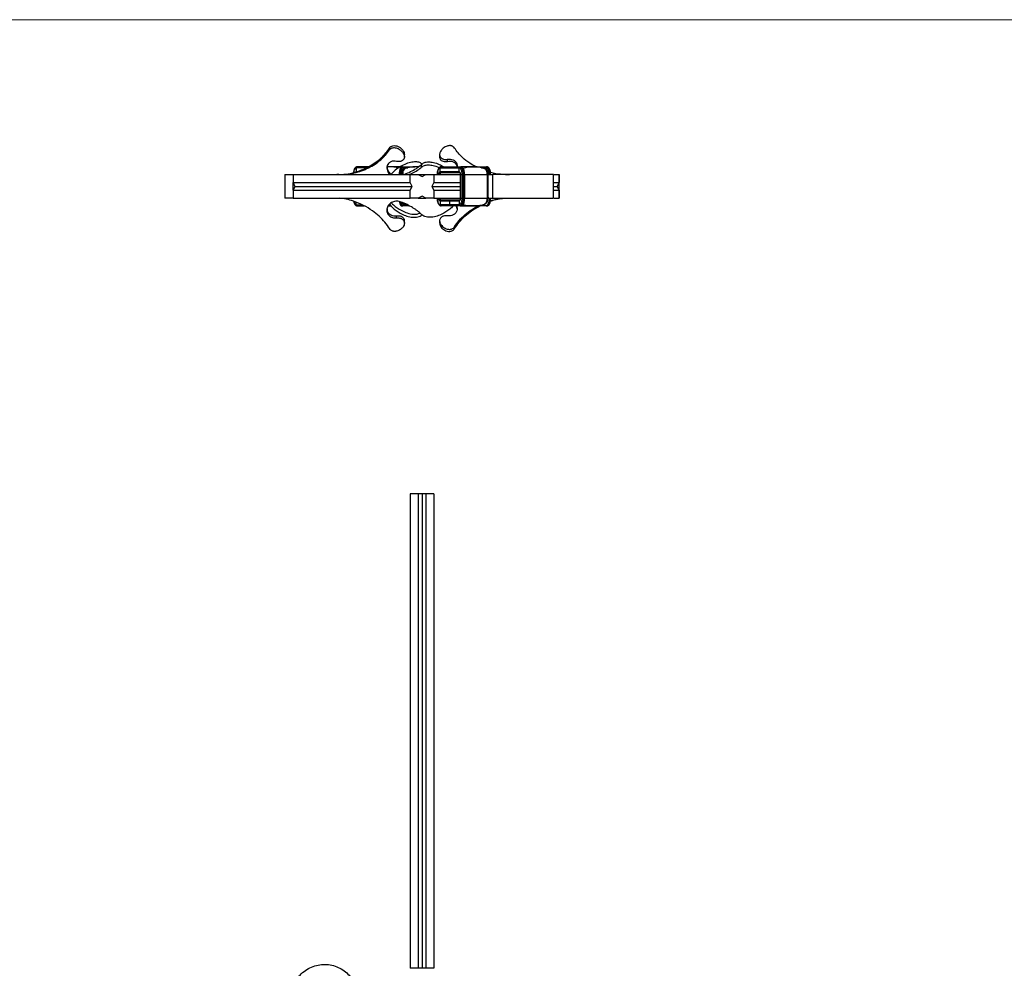
# Model space of a CAD drawing. Units: millimetres. Extents: x 35 to 2044, y 35 to 1435.
# Drawn here: x 537 to 1040, y 951 to 1435 of the extents above; entities that cross this region are included whole.
import ezdxf

# ---------------------------------------------------------------- set-up
doc = ezdxf.new("R2010")
doc.units = ezdxf.units.MM
doc.header["$LTSCALE"] = 7

msp = doc.modelspace()

# ---------------------------------------------------------------- linework, layer by layer
at = {"color": 7, "linetype": 'Continuous', "lineweight": 18}
msp.add_line((2044, 1435), (35, 1435), dxfattribs=at)
at = {"color": 7, "linetype": 'Continuous', "lineweight": 25}
for p, q in [((725.91, 1368.62), (725.91, 1369.56)), ((733.5, 1365.03), (733.5, 1366.24)), ((751.46, 1366.24), (751.46, 1365.03)), ((742.2, 1359.77), (742.2, 1361.21)), ((755.43, 1362.75), (755.43, 1363.81)), ((708.91, 1359.51), (708.91, 1357.51)), ((715.05, 1360.01), (709.37, 1360.01)), ((725.88, 1360.01), (724.67, 1360.01)), ((731.43, 1360.01), (724.67, 1360.01)), ((726.24, 1360), (725.88, 1360.01)), ((732.24, 1360.01), (732.73, 1360.01)), ((732.73, 1360.01), (738.67, 1360.01)), ((733.21, 1359.51), (733.21, 1359.21)), ((740.69, 1360.01), (739.51, 1360.01)), ((751.75, 1359.51), (761.39, 1359.51)), ((751.75, 1357.51), (751.75, 1359.51)), ((751.75, 1357.51), (761.39, 1357.51)), ((752.21, 1360.01), (761.85, 1360.01)), ((752.21, 1357.01), (761.72, 1357.01)), ((761.39, 1357.51), (761.39, 1359.51)), ((761.85, 1360.01), (762.31, 1360.01)), ((768.72, 1360.01), (762.31, 1360.01)), ((765.49, 1360.01), (775.13, 1360.01)), ((768.35, 1360), (768.72, 1360.01)), ((774.67, 1359.21), (774.67, 1359.51)), ((775.13, 1360.01), (775.59, 1360.01)), ((672.48, 1356.01), (672.48, 1352.01)), ((672.48, 1356.01), (672.48, 1344.01)), ((672.48, 1352.01), (672.48, 1351.99)), ((676.7, 1356.01), (676.7, 1352.01)), ((676.7, 1356.01), (736.48, 1356.01)), ((676.7, 1352.01), (736.48, 1352.01)), ((676.7, 1352.01), (677.54, 1350.01)), ((676.7, 1348.01), (676.7, 1352.01)), ((699.98, 1356.04), (698.98, 1356.01)), ((699.98, 1356.04), (699.98, 1356.03)), ((736.48, 1352.01), (736.48, 1356.01)), ((736.48, 1356.01), (740.48, 1356.01)), ((737.48, 1350.01), (736.48, 1352.01)), ((740.48, 1356.01), (742.48, 1355.01)), ((740.48, 1356.01), (744.48, 1356.01)), ((742.48, 1355.01), (744.48, 1356.01)), ((744.48, 1356.01), (748.48, 1356.01)), ((748.48, 1352.01), (747.48, 1350.01)), ((748.48, 1356.01), (748.48, 1352.01)), ((748.48, 1356.01), (761.95, 1356.01)), ((748.48, 1352.01), (761.95, 1352.01)), ((761.95, 1356.01), (761.95, 1344.01)), ((761.99, 1356.01), (762.79, 1356.01)), ((761.99, 1356.01), (761.99, 1344.01)), ((762.79, 1356.01), (763.45, 1356.01)), ((762.79, 1356.01), (762.79, 1344.01)), ((763.45, 1356.01), (763.45, 1344.01)), ((763.45, 1356.01), (763.91, 1356.01)), ((763.91, 1356.01), (763.91, 1344.01)), ((764.21, 1344.01), (764.21, 1356.01)), ((764.21, 1356.01), (764.21, 1344.01)), ((764.21, 1356.01), (775.64, 1356.01)), ((775.64, 1356.01), (775.64, 1344.01)), ((775.64, 1356.01), (775.95, 1356.01)), ((775.95, 1356.01), (776.07, 1356.01)), ((776.07, 1356.01), (776.73, 1356.01)), ((776.1, 1354.81), (776.1, 1345.25)), ((778.63, 1344.01), (778.63, 1356.01)), ((780.28, 1356.01), (780.28, 1356.01)), ((784.98, 1356.04), (784.98, 1356.03)), ((787, 1356.01), (784.98, 1356.04)), ((784.98, 1356.02), (787.14, 1356.01)), ((787.14, 1356.01), (787, 1356.01)), ((809.54, 1344.01), (809.54, 1356.01)), ((809.61, 1352.01), (812.41, 1352.01)), ((809.89, 1356.01), (812.41, 1356.01)), ((812.41, 1352.01), (811.41, 1350.01)), ((811.49, 1350.01), (812.49, 1352.01)), ((812.41, 1356.01), (812.41, 1352.01)), ((812.41, 1356.01), (812.49, 1356.01)), ((812.41, 1352.01), (812.49, 1352.01)), ((812.48, 1348.04), (812.48, 1351.97)), ((812.49, 1352.01), (812.49, 1356.01)), ((672.48, 1348.02), (672.48, 1348.01)), ((672.48, 1348.01), (672.48, 1344.01)), ((677.54, 1350.01), (676.7, 1348.01)), ((676.7, 1348.01), (736.48, 1348.01)), ((676.7, 1348.01), (676.7, 1344.01)), ((677.54, 1350.01), (737.48, 1350.01)), ((736.48, 1348.01), (737.48, 1350.01)), ((736.48, 1344.01), (736.48, 1348.01)), ((747.48, 1350.01), (748.48, 1348.01)), ((747.48, 1350.01), (761.95, 1350.01)), ((748.48, 1348.01), (748.48, 1344.01)), ((748.48, 1348.01), (761.95, 1348.01)), ((809.61, 1348.01), (812.41, 1348.01)), ((809.65, 1350.01), (811.41, 1350.01)), ((811.41, 1350.01), (812.41, 1348.01)), ((811.41, 1350.01), (811.49, 1350.01)), ((812.49, 1348.01), (811.49, 1350.01)), ((812.41, 1348.01), (812.41, 1344.01)), ((812.41, 1348.01), (812.49, 1348.01)), ((812.49, 1344.01), (812.49, 1348.01)), ((676.7, 1344.01), (736.48, 1344.01)), ((740.48, 1344.01), (736.48, 1344.01)), ((742.48, 1345.01), (740.48, 1344.01)), ((740.48, 1344.01), (744.48, 1344.01)), ((744.48, 1344.01), (742.48, 1345.01)), ((748.48, 1344.01), (744.48, 1344.01)), ((748.48, 1344.01), (761.99, 1344.01)), ((751.75, 1342.51), (751.75, 1340.51)), ((756.57, 1342.51), (751.75, 1342.51)), ((757.03, 1343.01), (752.21, 1343.01)), ((761.39, 1342.51), (756.57, 1342.51)), ((756.57, 1342.51), (756.57, 1340.51)), ((761.73, 1343.01), (757.03, 1343.01)), ((761.39, 1342.51), (761.39, 1340.51)), ((761.99, 1344.01), (762.79, 1344.01)), ((762.79, 1344.01), (763.45, 1344.01)), ((763.45, 1344.01), (763.91, 1344.01)), ((764.21, 1344.01), (775.64, 1344.01)), ((775.64, 1344.01), (775.95, 1344.01)), ((775.95, 1344.01), (776.07, 1344.01)), ((776.07, 1344.01), (776.73, 1344.01)), ((780.28, 1344.01), (780.28, 1344.01)), ((809.89, 1344.01), (812.41, 1344.01)), ((812.41, 1344.01), (812.49, 1344.01)), ((709.37, 1340.01), (713.04, 1340.01)), ((725.23, 1340.01), (725.88, 1340.01)), ((725.23, 1340.01), (726.76, 1340.01)), ((726.24, 1340.01), (725.88, 1340.01)), ((726.25, 1340.05), (726.72, 1340.05)), ((732.24, 1340.01), (732.73, 1340.01)), ((735.7, 1340.01), (732.73, 1340.01)), ((733.21, 1340.51), (733.21, 1340.81)), ((733.46, 1341), (734.44, 1340.7)), ((756.57, 1340.51), (751.75, 1340.51)), ((757.03, 1340.01), (752.21, 1340.01)), ((761.39, 1340.51), (756.57, 1340.51)), ((761.85, 1340.01), (757.03, 1340.01)), ((761.85, 1340.01), (762.31, 1340.01)), ((762.31, 1340.01), (763.9, 1340.01)), ((763.9, 1340.01), (768.72, 1340.01)), ((770.31, 1340.01), (765.49, 1340.01)), ((768.35, 1340.01), (768.72, 1340.01)), ((775.13, 1340.01), (770.31, 1340.01)), ((775.13, 1340.01), (775.59, 1340.01)), ((729.52, 1333.92), (729.52, 1334.98)), ((733.5, 1331.22), (733.5, 1332.43)), ((751.46, 1332.43), (751.46, 1331.22)), ((759.05, 1328.43), (759.05, 1329.37)), ((736.48, 1193.2), (736.48, 951.2)), ((740.48, 1193.2), (736.48, 1193.2)), ((740.48, 1193.2), (740.48, 951.2)), ((742.48, 1193.2), (740.48, 1193.2)), ((742.48, 1193.2), (742.48, 951.2)), ((744.48, 1193.2), (742.48, 1193.2)), ((744.48, 1193.2), (744.48, 951.2)), ((748.48, 1193.2), (744.48, 1193.2)), ((748.48, 1193.2), (748.48, 951.2)), ((740.48, 951.2), (736.48, 951.2)), ((742.48, 951.2), (740.48, 951.2)), ((744.48, 951.2), (742.48, 951.2)), ((748.48, 951.2), (744.48, 951.2))]:
    msp.add_line(p, q, dxfattribs=at)
at = {"color": 8, "linetype": 'Continuous', "lineweight": 25}
for p, q in [((714.18, 1359.51), (708.91, 1359.51)), ((709.21, 1357.51), (708.91, 1357.51)), ((725.88, 1360.01), (724.6, 1359.96)), ((730.58, 1359.51), (729.94, 1359.51)), ((733.21, 1359.51), (735.19, 1359.51)), ((733.21, 1359.21), (734.06, 1359.21)), ((772.78, 1359.51), (774.67, 1359.51)), ((773.85, 1359.21), (774.67, 1359.21)), ((761.95, 1356.01), (761.99, 1356.01)), ((763.91, 1356.01), (764.21, 1356.01)), ((775.95, 1356.01), (775.95, 1354.9)), ((775.95, 1354.31), (775.95, 1345.57)), ((708.91, 1340.51), (708.91, 1341.83)), ((761.95, 1344.01), (761.99, 1344.01)), ((763.91, 1344.01), (764.21, 1344.01)), ((775.95, 1345.01), (775.95, 1344.01)), ((708.91, 1340.51), (712.05, 1340.51)), ((725.88, 1340.01), (725.32, 1340.02)), ((734.06, 1340.81), (733.21, 1340.81)), ((735.12, 1340.51), (733.21, 1340.51)), ((762.7, 1340.05), (763.9, 1340.01))]:
    msp.add_line(p, q, dxfattribs=at)
at = {"color": 8, "linetype": 'Continuous', "lineweight": 25, "flags": 128}
for points in [[(708.91, 1359.51), (708.64, 1359.44), (708.38, 1359.24), (708.13, 1358.92), (707.92, 1358.48), (707.74, 1357.95), (707.61, 1357.35), (707.58, 1357.12)], [(738.67, 1360.01), (738.76, 1360), (738.78, 1359.99)], [(707.68, 1342.32), (707.74, 1342.06), (707.92, 1341.53), (708.13, 1341.1), (708.38, 1340.77), (708.64, 1340.57), (708.91, 1340.51)], [(732.24, 1340.01), (732.05, 1340.08), (731.86, 1340.31), (731.69, 1340.68), (731.54, 1341.18), (731.42, 1341.79), (731.38, 1342.07)], [(733.21, 1340.51), (733.04, 1340.57), (732.88, 1340.77), (732.73, 1341.1), (732.6, 1341.53), (732.57, 1341.65)], [(733.21, 1340.81), (733.06, 1340.87), (732.91, 1341.05), (732.77, 1341.35), (732.7, 1341.56)]]:
    msp.add_lwpolyline(points, dxfattribs=at)
at = {"color": 7, "linetype": 'Continuous', "lineweight": 25, "flags": 128}
for points in [[(731.25, 1356.01), (731.27, 1356.79), (731.33, 1357.54), (731.42, 1358.23), (731.54, 1358.84), (731.69, 1359.33), (731.86, 1359.7), (732.05, 1359.93), (732.24, 1360.01)], [(731.74, 1356.01), (731.76, 1356.79), (731.81, 1357.54), (731.9, 1358.23), (732.03, 1358.84), (732.18, 1359.33), (732.35, 1359.7), (732.53, 1359.93), (732.73, 1360.01)], [(732.34, 1356.01), (732.36, 1356.69), (732.41, 1357.35), (732.49, 1357.95), (732.6, 1358.48), (732.73, 1358.92), (732.88, 1359.24), (733.04, 1359.44), (733.21, 1359.51)], [(732.42, 1356.01), (732.43, 1356.63), (732.48, 1357.23), (732.55, 1357.79), (732.65, 1358.27), (732.77, 1358.67), (732.91, 1358.96), (733.06, 1359.15), (733.21, 1359.21)], [(750.35, 1356.01), (750.37, 1356.69), (750.45, 1357.35), (750.58, 1357.95), (750.76, 1358.48), (750.97, 1358.92), (751.21, 1359.24), (751.48, 1359.44), (751.75, 1359.51)], [(751.15, 1356.01), (751.16, 1356.3), (751.2, 1356.58), (751.25, 1356.84), (751.33, 1357.07), (751.42, 1357.25), (751.52, 1357.39), (751.64, 1357.48), (751.75, 1357.51)], [(751.81, 1356.01), (751.82, 1356.2), (751.84, 1356.39), (751.88, 1356.56), (751.93, 1356.71), (751.99, 1356.84), (752.06, 1356.93), (752.13, 1356.99), (752.21, 1357.01)], [(761.39, 1359.51), (761.66, 1359.44), (761.93, 1359.24), (762.17, 1358.92), (762.38, 1358.48), (762.56, 1357.95), (762.69, 1357.35), (762.77, 1356.69), (762.79, 1356.01)], [(761.39, 1357.51), (761.51, 1357.48), (761.62, 1357.39), (761.72, 1357.25), (761.82, 1357.07), (761.89, 1356.84), (761.95, 1356.58), (761.98, 1356.3), (761.99, 1356.01)], [(761.85, 1360.01), (762.16, 1359.93), (762.46, 1359.7), (762.74, 1359.33), (762.98, 1358.84), (763.18, 1358.23), (763.33, 1357.54), (763.42, 1356.79), (763.45, 1356.01)], [(762.31, 1360.01), (762.62, 1359.93), (762.92, 1359.7), (763.2, 1359.33), (763.44, 1358.84), (763.64, 1358.23), (763.79, 1357.54), (763.88, 1356.79), (763.91, 1356.01)], [(774.67, 1359.51), (774.94, 1359.44), (775.21, 1359.24), (775.45, 1358.92), (775.66, 1358.48), (775.84, 1357.95), (775.97, 1357.35), (776.05, 1356.69), (776.07, 1356.01)], [(774.67, 1359.21), (774.92, 1359.15), (775.16, 1358.96), (775.38, 1358.67), (775.58, 1358.27), (775.74, 1357.79), (775.86, 1357.23), (775.93, 1356.63), (775.95, 1356.01)], [(775.13, 1360.01), (775.44, 1359.93), (775.74, 1359.7), (776.02, 1359.33), (776.26, 1358.84), (776.46, 1358.23), (776.61, 1357.54), (776.7, 1356.79), (776.73, 1356.01)], [(775.59, 1360.01), (775.9, 1359.93), (776.2, 1359.7), (776.48, 1359.33), (776.72, 1358.84), (776.92, 1358.23), (777.07, 1357.54), (777.16, 1356.79), (777.19, 1356.01)], [(751.75, 1340.51), (751.48, 1340.57), (751.21, 1340.77), (750.97, 1341.1), (750.76, 1341.53), (750.58, 1342.06), (750.45, 1342.67), (750.37, 1343.32), (750.35, 1344.01)], [(751.75, 1342.51), (751.64, 1342.54), (751.52, 1342.62), (751.42, 1342.76), (751.33, 1342.95), (751.25, 1343.17), (751.2, 1343.43), (751.16, 1343.71), (751.15, 1344.01)], [(752.21, 1343.01), (752.13, 1343.03), (752.06, 1343.08), (751.99, 1343.18), (751.93, 1343.3), (751.88, 1343.45), (751.84, 1343.62), (751.82, 1343.81), (751.81, 1344.01)], [(762.79, 1344.01), (762.77, 1343.32), (762.69, 1342.67), (762.56, 1342.06), (762.38, 1341.53), (762.17, 1341.1), (761.93, 1340.77), (761.66, 1340.57), (761.39, 1340.51)], [(761.99, 1344.01), (761.98, 1343.71), (761.95, 1343.43), (761.89, 1343.17), (761.82, 1342.95), (761.72, 1342.76), (761.62, 1342.62), (761.51, 1342.54), (761.39, 1342.51)], [(763.45, 1344.01), (763.42, 1343.23), (763.33, 1342.48), (763.18, 1341.79), (762.98, 1341.18), (762.74, 1340.68), (762.46, 1340.31), (762.16, 1340.08), (761.85, 1340.01)], [(763.91, 1344.01), (763.88, 1343.23), (763.79, 1342.48), (763.64, 1341.79), (763.44, 1341.18), (763.2, 1340.68), (762.92, 1340.31), (762.62, 1340.08), (762.31, 1340.01)], [(776.73, 1344.01), (776.7, 1343.23), (776.61, 1342.48), (776.46, 1341.79), (776.26, 1341.18), (776.02, 1340.68), (775.74, 1340.31), (775.44, 1340.08), (775.13, 1340.01)], [(777.19, 1344.01), (777.16, 1343.23), (777.07, 1342.48), (776.92, 1341.79), (776.72, 1341.18), (776.48, 1340.68), (776.2, 1340.31), (775.9, 1340.08), (775.59, 1340.01)]]:
    msp.add_lwpolyline(points, dxfattribs=at)
at = {"color": 8, "linetype": 'Continuous', "lineweight": 25}
for centre, radius, start, end in [((708.95, 1357.15), 0.362, 95.4108, 139.7762), ((733.41, 1359.2), 0.196, 178.9225, 269.2669), ((761.89, 1357.5), 0.497, 178.6274, 251.1692), ((768.73, 1342.98), 17.03, 91.2539, 107.8574), ((734.5, 1341.98), 2.66, 176.5028, 228.0441), ((761.89, 1342.52), 0.497, 108.7302, 181.375), ((772.56, 1343.41), 3.44, 311.9157, 10.039), ((733.41, 1340.81), 0.196, 90.7331, 181.0775), ((735.69, 1340.48), 0.475, 270.1233, 308.0759), ((768.73, 1357.04), 17.03, 252.2002, 268.7449), ((770.31, 1340.44), 0.429, 239.5687, 269.8332)]:
    msp.add_arc(centre, radius, start, end, dxfattribs=at)
at = {"color": 7, "linetype": 'Continuous', "lineweight": 25}
for centre, radius, start, end in [((709.39, 1359.53), 0.48, 92.6255, 182.4051), ((736.32, 1356.71), 3.67, 141.0958, 191.1038), ((732.72, 1359.52), 0.492, 359.1091, 89.0807), ((739.51, 1341.06), 18.95, 87.1892, 108.6014), ((752.23, 1359.53), 0.48, 92.6258, 182.4046), ((752.23, 1357.49), 0.48, 177.5954, 267.3743), ((761.87, 1359.53), 0.48, 92.6257, 182.4046), ((772.47, 1356.58), 3.22, 349.811, 48.5614), ((775.15, 1359.53), 0.48, 92.626, 182.4046), ((733.64, 1341.52), 0.554, 195.0563, 251.9855), ((752.23, 1342.53), 0.48, 92.6257, 182.4046), ((757.05, 1342.53), 0.48, 92.6255, 182.4048), ((772.47, 1343.44), 3.21, 311.4133, 10.1969), ((709.39, 1340.49), 0.48, 177.5949, 267.3745), ((732.72, 1340.5), 0.492, 270.9193, 0.8909), ((752.23, 1340.49), 0.48, 177.5954, 267.3742), ((757.05, 1340.49), 0.48, 177.5952, 267.3744), ((761.87, 1340.49), 0.48, 177.5954, 267.3743)]:
    msp.add_arc(centre, radius, start, end, dxfattribs=at)
for points, knots in [([(699.98, 1356.03), (700.65, 1356.03), (701.32, 1356.03), (702.66, 1356.07), (703.33, 1356.12), (704.65, 1356.25), (705.32, 1356.34), (706.63, 1356.55), (707.28, 1356.68), (709.21, 1357.12), (710.46, 1357.5), (712.3, 1358.16), (712.91, 1358.4), (714.1, 1358.92), (714.69, 1359.19), (716.4, 1360.05), (717.48, 1360.68), (719.52, 1362.03), (720.48, 1362.75), (721.84, 1363.92), (722.27, 1364.32), (723.11, 1365.13), (723.5, 1365.55), (724.63, 1366.82), (725.31, 1367.7), (725.91, 1368.63)], [0, 0, 0, 0, 0.0625, 0.0625, 0.125, 0.125, 0.1875, 0.1875, 0.25, 0.25, 0.375, 0.375, 0.4375, 0.4375, 0.5, 0.5, 0.625, 0.625, 0.75, 0.75, 0.8125, 0.8125, 0.875, 0.875, 1, 1, 1, 1]), ([(700.53, 1356.07), (701.95, 1356.15), (704.98, 1356.32), (709.47, 1357.47), (714.02, 1359.27), (718.22, 1361.7), (721.58, 1364.37), (724.14, 1367.02), (725.32, 1368.72), (725.91, 1369.56)], [0, 0, 0, 0, 0.13313, 0.285376, 0.437531, 0.601125, 0.764746, 0.882364, 1, 1, 1, 1]), ([(725.91, 1369.56), (726.12, 1369.82), (726.57, 1370.38), (727.64, 1370.77), (728.92, 1370.8), (730.3, 1370.39), (731.64, 1369.57), (732.72, 1368.47), (733.39, 1367.28), (733.45, 1366.56), (733.48, 1366.23)], [0, 0, 0, 0, 0.107644, 0.232341, 0.357822, 0.490743, 0.630969, 0.768419, 0.894743, 1, 1, 1, 1]), ([(725.91, 1368.63), (726.07, 1368.89), (726.28, 1369.1), (726.65, 1369.35), (726.78, 1369.42), (727.05, 1369.55), (727.19, 1369.6), (727.49, 1369.68), (727.64, 1369.71), (727.96, 1369.75), (728.12, 1369.76), (728.6, 1369.75), (728.94, 1369.7), (729.6, 1369.53), (729.93, 1369.4), (730.59, 1369.09), (730.9, 1368.91), (731.35, 1368.59), (731.5, 1368.48), (731.78, 1368.24), (732.05, 1367.99), (732.3, 1367.72), (732.54, 1367.45), (732.65, 1367.3), (732.95, 1366.86), (733.12, 1366.56), (733.31, 1366.09), (733.36, 1365.94), (733.44, 1365.63), (733.47, 1365.47), (733.52, 1365.02), (733.5, 1364.72), (733.39, 1364.31), (733.34, 1364.18), (733.22, 1363.92), (733.14, 1363.8), (732.97, 1363.58), (732.88, 1363.48), (732.66, 1363.28), (732.54, 1363.19), (732.29, 1363.04), (732.16, 1362.97), (731.87, 1362.85), (731.72, 1362.8), (731.25, 1362.68), (730.92, 1362.64), (730.23, 1362.63), (729.88, 1362.67), (729.52, 1362.75)], [0, 0, 0, 0, 0.0625, 0.0625, 0.09375, 0.09375, 0.125, 0.125, 0.15625, 0.15625, 0.1875, 0.1875, 0.25, 0.25, 0.3125, 0.3125, 0.375, 0.375, 0.40625, 0.40625, 0.4375, 0.46875, 0.46875, 0.5, 0.5, 0.5625, 0.5625, 0.59375, 0.59375, 0.625, 0.625, 0.6875, 0.6875, 0.71875, 0.71875, 0.75, 0.75, 0.78125, 0.78125, 0.8125, 0.8125, 0.84375, 0.84375, 0.875, 0.875, 0.9375, 0.9375, 1, 1, 1, 1]), ([(759.05, 1369.56), (758.89, 1369.83), (758.69, 1370.04), (758.32, 1370.31), (758.19, 1370.38), (757.92, 1370.52), (757.78, 1370.57), (757.49, 1370.67), (757.34, 1370.7), (757.03, 1370.75), (756.87, 1370.77), (756.55, 1370.77), (756.39, 1370.77), (756.06, 1370.73), (755.89, 1370.71), (755.39, 1370.6), (755.06, 1370.49), (754.4, 1370.2), (754.08, 1370.03), (753.47, 1369.62), (753.18, 1369.38), (752.78, 1369), (752.65, 1368.87), (752.41, 1368.59), (752.3, 1368.45), (751.99, 1368.01), (751.82, 1367.71), (751.64, 1367.24), (751.59, 1367.08), (751.51, 1366.77), (751.48, 1366.62), (751.45, 1366.31), (751.45, 1366.16), (751.48, 1365.87), (751.5, 1365.73), (751.62, 1365.32), (751.75, 1365.06), (752, 1364.73), (752.1, 1364.62), (752.31, 1364.43), (752.43, 1364.34), (752.68, 1364.18), (752.82, 1364.11), (753.1, 1363.98), (753.25, 1363.93), (753.71, 1363.79), (754.04, 1363.74), (754.73, 1363.72), (755.08, 1363.74), (755.43, 1363.81)], [0, 0, 0, 0, 0.0625, 0.0625, 0.09375, 0.09375, 0.125, 0.125, 0.15625, 0.15625, 0.1875, 0.1875, 0.21875, 0.21875, 0.25, 0.25, 0.3125, 0.3125, 0.375, 0.375, 0.4375, 0.4375, 0.46875, 0.46875, 0.5, 0.5, 0.5625, 0.5625, 0.59375, 0.59375, 0.625, 0.625, 0.65625, 0.65625, 0.6875, 0.6875, 0.75, 0.75, 0.78125, 0.78125, 0.8125, 0.8125, 0.84375, 0.84375, 0.875, 0.875, 0.9375, 0.9375, 1, 1, 1, 1]), ([(769.91, 1360.01), (768.86, 1360.58), (766.35, 1361.93), (763.38, 1364.38), (760.82, 1367.02), (759.64, 1368.72), (759.05, 1369.56)], [0, 0, 0, 0, 0.227465, 0.5443645, 0.7721634, 1, 1, 1, 1]), ([(729.52, 1362.75), (729.02, 1362.83), (728.01, 1362.97), (726.56, 1362.63), (725.4, 1361.82), (724.69, 1360.64), (724.47, 1359.27), (724.76, 1357.83), (725.32, 1356.67), (725.92, 1356.16), (726.09, 1356.01)], [0, 0, 0, 0, 0.132388, 0.268273, 0.409019, 0.537431, 0.664899, 0.798022, 0.941072, 1, 1, 1, 1]), ([(742.76, 1361.21), (742.3, 1361.54), (741.32, 1362.25), (739.17, 1362.58), (736.55, 1362.27), (733.61, 1361.27), (730.71, 1359.72), (728.26, 1357.86), (727.29, 1356.8), (726.83, 1356.31)], [0, 0, 0, 0, 0.117942, 0.248561, 0.38995, 0.543005, 0.702685, 0.862994, 1, 1, 1, 1]), ([(732.96, 1356.01), (733.96, 1356.36), (736.13, 1357.15), (738.98, 1358.72), (741, 1360.12), (741.96, 1360.99), (742.2, 1361.21)], [0, 0, 0, 0, 0.262829, 0.573809, 0.89374, 1, 1, 1, 1]), ([(742.2, 1361.21), (742.66, 1361.54), (743.64, 1362.25), (745.79, 1362.58), (748.4, 1362.26), (751.14, 1361.38), (752.79, 1360.43), (753.52, 1360.01)], [0, 0, 0, 0, 0.176958, 0.372937, 0.585077, 0.814718, 1, 1, 1, 1]), ([(751.48, 1365.05), (751.47, 1365.01), (751.4, 1364.62), (751.67, 1363.97), (752.26, 1363.22), (753.22, 1362.75), (754.32, 1362.57), (755.08, 1362.7), (755.43, 1362.75)], [0, 0, 0, 0, 0.02147, 0.222913, 0.418354, 0.618699, 0.824282, 1, 1, 1, 1]), ([(755.43, 1363.81), (755.94, 1363.87), (756.96, 1363.98), (758.41, 1363.58), (759.6, 1362.72), (760.26, 1361.47), (760.5, 1360.5), (760.39, 1360.02), (760.39, 1360.01)], [0, 0, 0, 0, 0.193625, 0.393035, 0.605333, 0.801871, 0.995613, 1, 1, 1, 1]), ([(755.43, 1362.75), (755.93, 1362.83), (756.95, 1362.97), (758.4, 1362.63), (759.54, 1361.82), (760.19, 1360.86), (760.26, 1360.21), (760.28, 1360.01)], [0, 0, 0, 0, 0.222493, 0.450863, 0.687402, 0.903212, 1, 1, 1, 1]), ([(709.37, 1360.01), (709.23, 1359.99), (708.91, 1359.95), (708.47, 1359.63), (708.07, 1359.07), (707.75, 1358.27), (707.57, 1357.56), (707.54, 1357.15), (707.54, 1357.1)], [0, 0, 0, 0, 0.131705, 0.313886, 0.513134, 0.742867, 0.974108, 1, 1, 1, 1]), ([(724.63, 1359.73), (724.69, 1359.35), (724.83, 1358.46), (725.68, 1357.21), (726.59, 1356.31), (727.26, 1356.05), (727.38, 1356.01)], [0, 0, 0, 0, 0.249569, 0.5804, 0.924205, 1, 1, 1, 1]), ([(730.4, 1359.38), (730.11, 1359.46), (729.03, 1359.78), (727.62, 1359.98), (726.53, 1359.97), (726.25, 1359.97)], [0, 0, 0, 0, 0.221878, 0.803676, 1, 1, 1, 1]), ([(732.24, 1360.01), (732.1, 1359.98), (731.81, 1359.92), (731.53, 1359.6), (731.29, 1359.14), (731.07, 1358.39), (730.93, 1357.4), (730.88, 1356.58), (730.88, 1356.12), (730.88, 1356.01)], [0, 0, 0, 0, 0.113957, 0.225251, 0.374908, 0.577813, 0.768726, 0.943419, 1, 1, 1, 1]), ([(736.16, 1356.01), (737.08, 1356.45), (739.04, 1357.38), (740.96, 1358.69), (741.93, 1359.53), (742.2, 1359.77)], [0, 0, 0, 0, 0.393094, 0.830092, 1, 1, 1, 1]), ([(742.2, 1359.77), (742.66, 1360.09), (743.62, 1360.76), (745.72, 1361.05), (748.23, 1360.68), (750.2, 1360.11), (751.18, 1359.57), (751.27, 1359.52)], [0, 0, 0, 0, 0.215308, 0.446123, 0.696835, 0.972639, 1, 1, 1, 1]), ([(752.21, 1360.01), (752.07, 1359.99), (751.75, 1359.95), (751.31, 1359.63), (750.91, 1359.07), (750.58, 1358.27), (750.37, 1357.27), (750.31, 1356.48), (750.31, 1356.07), (750.31, 1356.01)], [0, 0, 0, 0, 0.1072918, 0.2557002, 0.4180101, 0.6051572, 0.7935307, 0.9685017, 1, 1, 1, 1]), ([(761.73, 1357.04), (761.72, 1357.04), (761.72, 1357.05), (761.77, 1356.97), (761.84, 1356.8), (761.91, 1356.52), (761.95, 1356.24), (761.95, 1356.06), (761.95, 1356.01)], [0, 0, 0, 0, 0.075536, 0.244395, 0.429284, 0.650732, 0.904937, 1, 1, 1, 1]), ([(764.21, 1356.01), (764.21, 1356.2), (764.2, 1356.76), (764.08, 1357.67), (763.81, 1358.63), (763.44, 1359.36), (762.98, 1359.83), (762.56, 1360), (762.34, 1360.01), (762.31, 1360.01)], [0, 0, 0, 0, 0.0961521, 0.2804563, 0.4669331, 0.658057, 0.8256399, 0.9728747, 1, 1, 1, 1]), ([(774.61, 1358.97), (774.56, 1358.99), (773.84, 1359.3), (772.27, 1359.67), (770.22, 1360.01), (768.87, 1359.98), (768.34, 1359.97)], [0, 0, 0, 0, 0.027845, 0.371046, 0.753684, 1, 1, 1, 1]), ([(777.49, 1356.01), (777.49, 1356.2), (777.48, 1356.76), (777.36, 1357.67), (777.09, 1358.63), (776.72, 1359.36), (776.26, 1359.83), (775.84, 1360), (775.62, 1360.01), (775.59, 1360.01)], [0, 0, 0, 0, 0.096152, 0.280457, 0.466934, 0.658057, 0.825639, 0.972875, 1, 1, 1, 1]), ([(784.98, 1356.02), (783.37, 1356.08), (780.79, 1356.19), (778.33, 1356.86), (777.41, 1357.11)], [0, 0, 0, 0, 0.623215, 1, 1, 1, 1]), ([(672.49, 1356.01), (672.53, 1356.01), (672.61, 1356.01), (673.41, 1356.01), (674.75, 1356.01), (676.04, 1356.01), (676.7, 1356.01)], [0, 0, 0, 0, 0.233313, 0.482364, 0.737485, 1, 1, 1, 1]), ([(776.49, 1356.01), (776.39, 1355.95), (776.18, 1355.84), (776.1, 1355.33), (776.1, 1354.87), (776.11, 1354.81)], [0, 0, 0, 0, 0.465467, 0.931205, 1, 1, 1, 1]), ([(776.49, 1356.01), (776.55, 1356.01), (776.76, 1356.01), (777.1, 1356.01), (777.71, 1356.01), (778.22, 1356.01), (778.63, 1356.01)], [0.4838233, 0.4838233, 0.4838233, 0.4838233, 0.5599224, 0.7197472, 0.7797495, 1, 1, 1, 1]), ([(809.48, 1356.01), (809.5, 1356.01), (809.59, 1356.01), (809.19, 1356.01), (807.73, 1356.01), (805.3, 1356.01), (802.1, 1356.01), (798.47, 1356.01), (794.68, 1356.01), (790.95, 1356.01), (787.3, 1356.01), (783.93, 1356.01), (780.92, 1356.01), (779.39, 1356.01), (778.63, 1356.01)], [0, 0, 0, 0, 0.0223632, 0.1195813, 0.2172642, 0.3141581, 0.4102236, 0.5054696, 0.5895094, 0.6728908, 0.7556316, 0.8377321, 0.9191892, 1, 1, 1, 1]), ([(676.7, 1344.01), (676.04, 1344.01), (674.75, 1344.01), (673.41, 1344.01), (672.61, 1344.01), (672.53, 1344.01), (672.49, 1344.01)], [0, 0, 0, 0, 0.262515, 0.517636, 0.766687, 1, 1, 1, 1]), ([(725.91, 1328.43), (725.17, 1329.53), (723.68, 1331.74), (720.7, 1334.78), (717.06, 1337.71), (712.66, 1340.4), (708.07, 1342.32), (704.01, 1343.52), (701.63, 1343.81), (700.54, 1343.95)], [0, 0, 0, 0, 0.145735, 0.293053, 0.440353, 0.611216, 0.782085, 0.899827, 1, 1, 1, 1]), ([(707.62, 1342.38), (707.62, 1342.38), (707.66, 1342.02), (707.87, 1341.4), (708.23, 1340.66), (708.7, 1340.18), (709.11, 1340.02), (709.34, 1340.01), (709.37, 1340.01)], [0, 0, 0, 0, 0.0024371, 0.2609659, 0.5259353, 0.7582694, 0.9623938, 1, 1, 1, 1]), ([(731.79, 1342.02), (731.46, 1342.15), (731.11, 1342.24), (730.39, 1342.37), (730.02, 1342.4), (729.26, 1342.4), (728.89, 1342.36), (728.13, 1342.21), (727.77, 1342.1), (727.08, 1341.8), (726.74, 1341.61), (726.29, 1341.28), (726.14, 1341.17), (725.87, 1340.92), (725.74, 1340.78), (725.37, 1340.36), (725.17, 1340.06), (724.93, 1339.58), (724.86, 1339.42), (724.74, 1339.08), (724.69, 1338.91), (724.61, 1338.58), (724.59, 1338.4), (724.55, 1338.06), (724.55, 1337.89), (724.57, 1337.38), (724.62, 1337.05), (724.82, 1336.41), (724.95, 1336.11), (725.29, 1335.55), (725.5, 1335.29), (725.97, 1334.84), (726.23, 1334.64), (726.81, 1334.31), (727.11, 1334.18), (727.76, 1333.99), (728.1, 1333.92), (728.8, 1333.86), (729.16, 1333.87), (729.52, 1333.92)], [0, 0, 0, 0, 0.0625, 0.0625, 0.125, 0.125, 0.1875, 0.1875, 0.25, 0.25, 0.3125, 0.3125, 0.34375, 0.34375, 0.375, 0.375, 0.4375, 0.4375, 0.46875, 0.46875, 0.5, 0.5, 0.53125, 0.53125, 0.5625, 0.5625, 0.625, 0.625, 0.6875, 0.6875, 0.75, 0.75, 0.8125, 0.8125, 0.875, 0.875, 0.9375, 0.9375, 1, 1, 1, 1]), ([(726.14, 1341.08), (726.18, 1340.9), (726.32, 1340.3), (727.38, 1339.19), (729.16, 1337.67), (731.4, 1336.22), (734.06, 1335.01), (736.99, 1334.23), (739.81, 1334.17), (741.63, 1334.76), (742.35, 1335.37), (742.48, 1335.49)], [0, 0, 0, 0, 0.05427, 0.178225, 0.292134, 0.404507, 0.533489, 0.672179, 0.818944, 0.966572, 1, 1, 1, 1]), ([(726.87, 1341.66), (727.06, 1341.41), (727.59, 1340.73), (729.23, 1339.38), (731.51, 1337.86), (734.28, 1336.57), (737.25, 1335.79), (739.79, 1335.64), (740.95, 1336.19), (741.38, 1336.39)], [0, 0, 0, 0, 0.081637, 0.227653, 0.37306, 0.538983, 0.713591, 0.892968, 1, 1, 1, 1]), ([(731, 1342.2), (731.04, 1341.95), (731.13, 1341.38), (731.34, 1340.74), (731.61, 1340.28), (731.96, 1340.03), (732.18, 1340.01), (732.24, 1340.01)], [0, 0, 0, 0, 0.212273, 0.491501, 0.745636, 0.927941, 1, 1, 1, 1]), ([(742.2, 1335.71), (741.59, 1336.32), (740.9, 1336.91), (739.77, 1337.77), (739.38, 1338.06), (738.56, 1338.61), (738.13, 1338.88), (736.82, 1339.68), (735.89, 1340.19), (733.93, 1341.15), (732.89, 1341.6), (731.79, 1342.02)], [0, 0, 0, 0, 0.25, 0.25, 0.375, 0.375, 0.5, 0.5, 0.75, 0.75, 1, 1, 1, 1]), ([(750.31, 1344.01), (750.31, 1343.81), (750.32, 1343.25), (750.44, 1342.35), (750.7, 1341.39), (751.08, 1340.66), (751.54, 1340.18), (751.95, 1340.02), (752.18, 1340.01), (752.21, 1340.01)], [0, 0, 0, 0, 0.096152, 0.280456, 0.466933, 0.658057, 0.82564, 0.972875, 1, 1, 1, 1]), ([(761.95, 1344.01), (761.95, 1343.91), (761.94, 1343.66), (761.88, 1343.34), (761.8, 1343.1), (761.73, 1342.98), (761.72, 1342.98), (761.72, 1342.97)], [0, 0, 0, 0, 0.19644, 0.469441, 0.689896, 0.873137, 1, 1, 1, 1]), ([(762.31, 1340.01), (762.44, 1340.02), (762.77, 1340.06), (763.21, 1340.39), (763.61, 1340.94), (763.93, 1341.75), (764.14, 1342.74), (764.21, 1343.53), (764.21, 1343.94), (764.21, 1344.01)], [0, 0, 0, 0, 0.107292, 0.2557, 0.41801, 0.605157, 0.793531, 0.968502, 1, 1, 1, 1]), ([(768.34, 1340.05), (768.86, 1340.04), (770.16, 1340), (772.17, 1340.33), (773.75, 1340.69), (774.52, 1341.01), (774.61, 1341.05)], [0, 0, 0, 0, 0.243586, 0.604461, 0.953132, 1, 1, 1, 1]), ([(775.59, 1340.01), (775.72, 1340.02), (776.05, 1340.06), (776.49, 1340.39), (776.89, 1340.94), (777.21, 1341.75), (777.42, 1342.74), (777.49, 1343.53), (777.49, 1343.94), (777.49, 1344.01)], [0, 0, 0, 0, 0.10729, 0.255699, 0.418011, 0.605157, 0.79353, 0.968502, 1, 1, 1, 1]), ([(776.11, 1345.25), (776.11, 1345.08), (776.11, 1344.53), (776.23, 1344.1), (776.42, 1344.04), (776.49, 1344.01)], [0, 0, 0, 0, 0.204923, 0.670663, 1, 1, 1, 1]), ([(776.49, 1344.01), (776.55, 1344.01), (776.76, 1344.01), (777.1, 1344.01), (777.71, 1344.01), (778.22, 1344.01), (778.63, 1344.01)], [0.4838233, 0.4838233, 0.4838233, 0.4838233, 0.5599224, 0.7197472, 0.7797495, 1, 1, 1, 1]), ([(777.32, 1342.37), (777.37, 1342.39), (778.58, 1342.91), (780.97, 1343.49), (783.34, 1343.81), (784.43, 1343.95)], [0, 0, 0, 0, 0.0218719, 0.5496725, 1, 1, 1, 1]), ([(777.38, 1342.68), (778.62, 1343.02), (780.91, 1343.65), (783.3, 1343.85), (784.4, 1343.95)], [0, 0, 0, 0, 0.53984, 1, 1, 1, 1]), ([(778.63, 1344.01), (779.39, 1344.01), (780.92, 1344.01), (783.93, 1344.01), (787.3, 1344.01), (790.95, 1344.01), (794.68, 1344.01), (798.47, 1344.01), (802.1, 1344.01), (805.3, 1344.01), (807.73, 1344.01), (809.19, 1344.01), (809.59, 1344.01), (809.5, 1344.01), (809.48, 1344.01)], [0, 0, 0, 0, 0.0808108, 0.1622679, 0.2443684, 0.3271092, 0.4104906, 0.4945304, 0.5897764, 0.6858419, 0.7827358, 0.8804187, 0.9776368, 1, 1, 1, 1]), ([(724.63, 1338.39), (724.66, 1338.09), (724.72, 1337.3), (725.41, 1336.22), (726.55, 1335.32), (727.98, 1334.87), (729.02, 1334.94), (729.52, 1334.98)], [0, 0, 0, 0, 0.134144, 0.349169, 0.567939, 0.791323, 1, 1, 1, 1]), ([(758.23, 1340.05), (758, 1339.75), (757.44, 1339.03), (755.77, 1337.67), (753.56, 1336.23), (750.9, 1335.01), (747.96, 1334.23), (745.14, 1334.16), (743.22, 1334.82), (742.42, 1335.52), (742.2, 1335.71)], [0, 0, 0, 0, 0.088258, 0.211206, 0.332497, 0.471714, 0.621411, 0.779822, 0.939165, 1, 1, 1, 1]), ([(760.15, 1340.01), (760.26, 1339.65), (760.51, 1338.8), (760.27, 1337.46), (759.56, 1336.21), (758.41, 1335.32), (756.98, 1334.87), (755.94, 1334.94), (755.43, 1334.98)], [0, 0, 0, 0, 0.128178, 0.301492, 0.474958, 0.651446, 0.831655, 1, 1, 1, 1]), ([(759.05, 1329.37), (759.8, 1330.46), (761.31, 1332.66), (764.38, 1335.63), (767.6, 1338.16), (770.03, 1339.45), (771.08, 1340.01)], [0, 0, 0, 0, 0.263602, 0.530382, 0.797125, 1, 1, 1, 1]), ([(759.05, 1328.43), (759.79, 1329.53), (761.27, 1331.74), (764.26, 1334.77), (767.74, 1337.63), (770.51, 1339.2), (771.92, 1340.01)], [0, 0, 0, 0, 0.245347, 0.49336, 0.741342, 1, 1, 1, 1]), ([(759.73, 1340.01), (759.86, 1339.83), (760.21, 1339.34), (760.28, 1338.76), (760.32, 1338.39)], [0, 0, 0, 0, 0.362124, 1, 1, 1, 1]), ([(729.52, 1333.92), (729.88, 1333.97), (730.23, 1333.97), (730.91, 1333.89), (731.23, 1333.82), (731.68, 1333.67), (731.83, 1333.6), (732.1, 1333.47), (732.36, 1333.32), (732.59, 1333.13), (732.81, 1332.94), (732.9, 1332.83), (733.17, 1332.49), (733.3, 1332.24), (733.43, 1331.84), (733.46, 1331.69), (733.5, 1331.4), (733.5, 1331.25), (733.48, 1330.8), (733.41, 1330.48), (733.17, 1329.86), (733, 1329.54), (732.68, 1329.1), (732.57, 1328.96), (732.32, 1328.69), (732.18, 1328.56), (731.91, 1328.31), (731.76, 1328.19), (731.46, 1327.97), (731.3, 1327.86), (730.82, 1327.58), (730.49, 1327.43), (729.82, 1327.19), (729.48, 1327.11), (728.98, 1327.05), (728.82, 1327.04), (728.49, 1327.03), (728.33, 1327.04), (728.01, 1327.08), (727.86, 1327.11), (727.56, 1327.18), (727.41, 1327.23), (726.99, 1327.4), (726.73, 1327.55), (726.26, 1327.93), (726.06, 1328.16), (725.91, 1328.43)], [0, 0, 0, 0, 0.0625, 0.0625, 0.125, 0.125, 0.15625, 0.15625, 0.1875, 0.21875, 0.21875, 0.25, 0.25, 0.3125, 0.3125, 0.34375, 0.34375, 0.375, 0.375, 0.4375, 0.4375, 0.5, 0.5, 0.53125, 0.53125, 0.5625, 0.5625, 0.59375, 0.59375, 0.625, 0.625, 0.6875, 0.6875, 0.75, 0.75, 0.78125, 0.78125, 0.8125, 0.8125, 0.84375, 0.84375, 0.875, 0.875, 0.9375, 0.9375, 1, 1, 1, 1]), ([(729.52, 1334.98), (729.91, 1335.01), (730.72, 1335.08), (731.93, 1334.77), (732.91, 1334.11), (733.46, 1333.25), (733.45, 1332.63), (733.44, 1332.41)], [0, 0, 0, 0, 0.188445, 0.399818, 0.645189, 0.870014, 1, 1, 1, 1]), ([(755.43, 1334.98), (755.08, 1335.04), (754.73, 1335.05), (754.05, 1335), (753.72, 1334.94), (753.26, 1334.79), (753.12, 1334.73), (752.84, 1334.6), (752.7, 1334.53), (752.46, 1334.36), (752.34, 1334.28), (752.13, 1334.08), (752.03, 1333.97), (751.77, 1333.64), (751.64, 1333.39), (751.48, 1332.84), (751.44, 1332.55), (751.47, 1332.09), (751.5, 1331.94), (751.57, 1331.62), (751.62, 1331.47), (751.74, 1331.16), (751.81, 1331), (751.98, 1330.69), (752.08, 1330.54), (752.39, 1330.11), (752.64, 1329.82), (753.05, 1329.45), (753.19, 1329.33), (753.48, 1329.1), (753.64, 1328.99), (753.95, 1328.8), (754.11, 1328.71), (754.43, 1328.54), (754.6, 1328.47), (755.1, 1328.27), (755.43, 1328.18), (755.94, 1328.1), (756.1, 1328.08), (756.43, 1328.06), (756.59, 1328.06), (756.91, 1328.09), (757.07, 1328.11), (757.37, 1328.17), (757.52, 1328.21), (757.95, 1328.37), (758.21, 1328.51), (758.69, 1328.88), (758.89, 1329.1), (759.05, 1329.37)], [0, 0, 0, 0, 0.0625, 0.0625, 0.125, 0.125, 0.15625, 0.15625, 0.1875, 0.1875, 0.21875, 0.21875, 0.25, 0.25, 0.3125, 0.3125, 0.375, 0.375, 0.40625, 0.40625, 0.4375, 0.4375, 0.46875, 0.46875, 0.5, 0.5, 0.5625, 0.5625, 0.59375, 0.59375, 0.625, 0.625, 0.65625, 0.65625, 0.6875, 0.6875, 0.75, 0.75, 0.78125, 0.78125, 0.8125, 0.8125, 0.84375, 0.84375, 0.875, 0.875, 0.9375, 0.9375, 1, 1, 1, 1]), ([(751.52, 1331.22), (751.51, 1331.04), (751.47, 1330.54), (751.87, 1329.64), (752.58, 1328.68), (753.56, 1327.88), (754.73, 1327.28), (756.07, 1326.97), (757.41, 1327.1), (758.46, 1327.63), (758.88, 1328.2), (759.05, 1328.43)], [0, 0, 0, 0, 0.058203, 0.168116, 0.274288, 0.380337, 0.497323, 0.626802, 0.767306, 0.908941, 1, 1, 1, 1]), ([(705.54, 905.3), (703.09, 905.29), (698.31, 905.82), (691.68, 908.2), (687.59, 910.85), (684.2, 913.7), (682.41, 915.59), (679.79, 919.09), (677.46, 923.2), (675.57, 929.6), (675.28, 935.08), (675.83, 939.89), (677.1, 943.35), (679, 946.48), (681.5, 949.12), (684.47, 951.18), (687.76, 952.57), (691.26, 953.25), (694.78, 953.2), (698.2, 952.43), (701.37, 950.99), (704.15, 948.93), (705.65, 947.24), (706.33, 946.31)], [0, 0, 0, 0, 0.075343, 0.150676, 0.220779, 0.231315, 0.294429, 0.304965, 0.375068, 0.450402, 0.52577, 0.565261, 0.604785, 0.644308, 0.683831, 0.723352, 0.762875, 0.802396, 0.841918, 0.881439, 0.92096, 0.960481, 1, 1, 1, 1])]:
    msp.add_open_spline(points, degree=3, knots=knots, dxfattribs=at)

doc.saveas('drawing.dxf')
